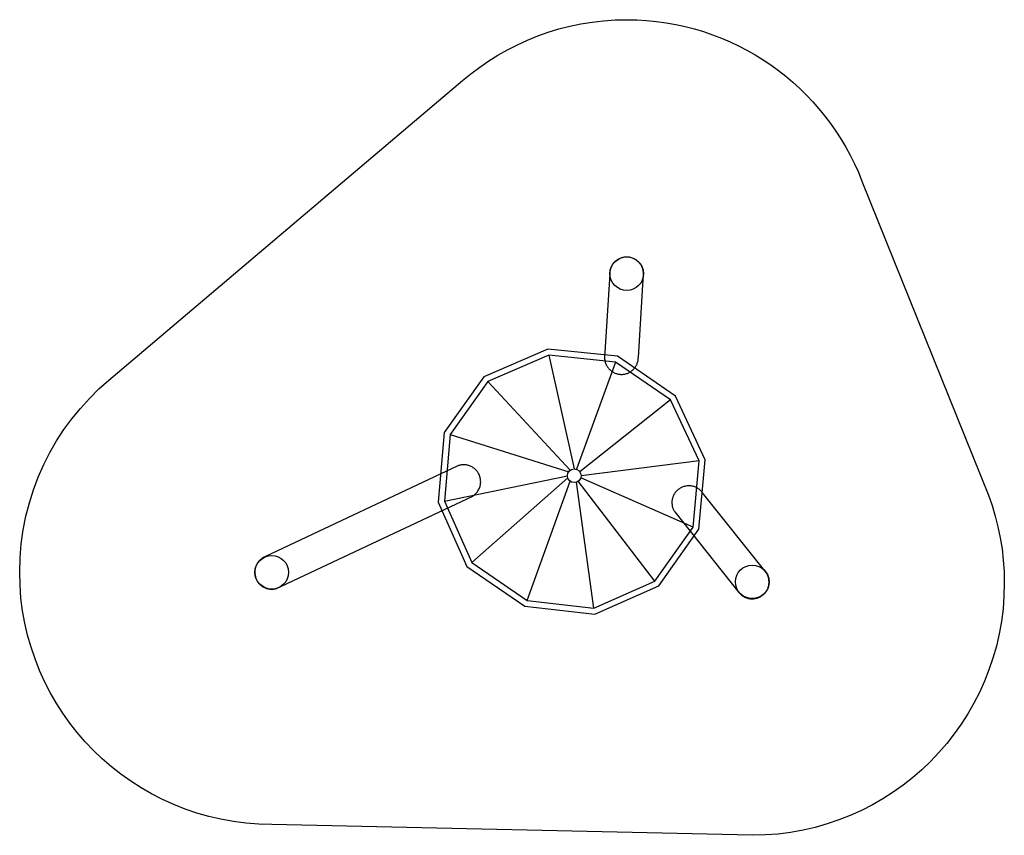
# Model space of a CAD drawing. Units: millimetres. Extents: x -2933 to 2927, y -2347 to 2506.
import ezdxf

# ---------------------------------------------------------------- set-up
doc = ezdxf.new("R2010")
doc.units = ezdxf.units.MM
doc.layers.get('0').update_dxf_attribs({"true_color": 0xc7c7c7})

msp = doc.modelspace()

# ---------------------------------------------------------------- linework, layer by layer
at = {"color": 154, "true_color": 0x1c59b1}
for p, q in [((217.2, 509.3), (367.1, -166.7)), ((-147.2, 353), (343.1, -174.5)), ((941.1, 243.6), (400, -183.3)), ((-371.9, 37.5), (334.3, -183.3)), ((1110.1, -117.8), (407.8, -207.3)), ((-405.1, -359.1), (326.5, -207.3)), ((1074.9, -512.5), (405.7, -220.2))]:
    msp.add_line(p, q, dxfattribs=at)
at = {"color": 34, "true_color": 0xb1581b}
msp.add_lwpolyline([(2079.7, 1545.9), (2832.7, -322.8), (2854.2, -384.6), (2873.1, -447.5), (2889.3, -511.6), (2902.7, -576.8), (2913.2, -642.9), (2920.8, -710), (2925.4, -777.9), (2926.9, -846.6), (2925, -923.7), (2919.2, -999.9), (2909.6, -1074.9), (2896.4, -1148.7), (2879.7, -1221.2), (2859.4, -1292.4), (2835.8, -1362.1), (2808.9, -1430.2), (2778.9, -1496.6), (2745.7, -1561.3), (2709.6, -1624.1), (2670.6, -1684.9), (2628.7, -1743.8), (2584.2, -1800.4), (2537, -1854.9), (2487.3, -1907), (2435.2, -1956.7), (2380.8, -2003.8), (2324.1, -2048.4), (2265.3, -2090.2), (2204.4, -2129.3), (2141.6, -2165.4), (2076.9, -2198.6), (2010.5, -2228.6), (1942.4, -2255.5), (1872.7, -2279.1), (1801.5, -2299.3), (1729, -2316.1), (1655.2, -2329.3), (1580.2, -2338.9), (1504, -2344.7), (1426.9, -2346.6), (-1432.9, -2281.9), (-1510, -2280), (-1586.2, -2274.2), (-1661.2, -2264.6), (-1735, -2251.4), (-1807.5, -2234.6), (-1878.7, -2214.4), (-1948.4, -2190.8), (-2016.5, -2163.9), (-2082.9, -2133.9), (-2147.6, -2100.7), (-2210.4, -2064.6), (-2271.3, -2025.5), (-2330.1, -1983.7), (-2386.8, -1939.1), (-2441.2, -1892), (-2493.3, -1842.3), (-2543, -1790.2), (-2590.2, -1735.7), (-2634.7, -1679.1), (-2676.5, -1620.3), (-2715.6, -1559.4), (-2751.7, -1496.6), (-2784.9, -1431.9), (-2814.9, -1365.5), (-2841.8, -1297.4), (-2865.4, -1227.7), (-2885.7, -1156.5), (-2902.4, -1084), (-2915.6, -1010.2), (-2925.2, -935.2), (-2931, -859), (-2932.9, -781.9), (-2930.5, -696.6), (-2923.4, -612.5), (-2911.8, -529.8), (-2895.7, -448.6), (-2875.2, -369), (-2850.6, -291.2), (-2822, -215.2), (-2789.4, -141.3), (-2753, -69.5), (-2712.9, 0), (-2669.3, 67.1), (-2622.2, 131.7), (-2571.9, 193.6), (-2518.4, 252.7), (-2461.9, 308.9), (-2402.5, 362.1), (-297.4, 2143.3), (-247.2, 2184.7), (-195.3, 2223.8), (-141.6, 2260.7), (-86.4, 2295.3), (-29.5, 2327.6), (28.9, 2357.4), (88.7, 2384.7), (149.9, 2409.4), (212.3, 2431.5), (276, 2450.8), (340.9, 2467.4), (406.8, 2481.1), (473.8, 2491.9), (541.7, 2499.7), (610.4, 2504.4), (680, 2506), (739.5, 2504.8), (798.4, 2501.4), (856.7, 2495.7), (914.3, 2487.8), (971.2, 2477.7), (1027.3, 2465.5), (1082.6, 2451.2), (1137.1, 2434.9), (1190.7, 2416.6), (1243.4, 2396.4), (1295.1, 2374.2), (1345.8, 2350.2), (1395.4, 2324.4), (1444, 2296.8), (1491.3, 2267.5), (1537.5, 2236.5), (1582.5, 2203.8), (1626.2, 2169.5), (1668.5, 2133.7), (1709.6, 2096.4), (1749.2, 2057.6), (1787.3, 2017.3), (1824, 1975.7), (1859.1, 1932.7), (1892.7, 1888.5), (1924.6, 1843), (1954.9, 1796.2), (1983.4, 1748.3), (2010.2, 1699.3), (2035.2, 1649.2), (2058.4, 1598.1)], close=True, dxfattribs=at)
at = {"color": 154, "true_color": 0x1c59b1}
for points in [[(578.5, 993.5), (547.8, 496.3), (547.9, 491.2), (548.3, 486.1), (549, 481), (549.8, 476.1), (551, 471.2), (552.3, 466.5), (553.9, 461.8), (555.7, 457.2), (557.8, 452.8), (560, 448.4), (562.4, 444.2), (565.1, 440.2), (567.9, 436.2), (570.9, 432.4), (574, 428.8), (577.4, 425.3), (580.9, 421.9), (584.6, 418.8), (588.4, 415.8), (592.3, 413), (596.4, 410.4), (600.6, 408), (605, 405.7), (609.4, 403.7), (614, 401.9), (618.7, 400.3), (623.5, 399), (628.3, 397.9), (633.3, 397), (638.3, 396.3), (643.4, 395.9), (648.6, 395.8), (653.7, 395.9), (658.8, 396.3), (663.9, 397), (668.8, 397.9), (673.7, 399), (678.4, 400.4), (683.1, 401.9), (687.6, 403.8), (692.1, 405.8), (696.4, 408), (700.6, 410.4), (704.7, 413.1), (708.6, 415.9), (712.4, 418.9), (716.1, 422), (719.5, 425.4), (722.9, 428.9), (726, 432.6), (729, 436.4), (731.8, 440.3), (734.4, 444.4), (736.8, 448.6), (739.1, 453), (741.1, 457.4), (742.9, 462), (744.4, 466.7), (745.8, 471.4), (746.9, 476.3), (747.8, 481.2), (748.4, 486.3), (748.8, 491.4), (749, 496.5), (779.5, 993.5), (779.4, 998.6), (779, 1003.7), (778.4, 1008.8), (777.5, 1013.7), (776.4, 1018.6), (775, 1023.3), (773.4, 1028), (771.6, 1032.5), (769.6, 1037), (767.4, 1041.3), (764.9, 1045.5), (762.3, 1049.6), (759.5, 1053.5), (756.5, 1057.3), (753.4, 1061), (750, 1064.5), (746.6, 1067.8), (742.9, 1071), (739.1, 1073.9), (735.2, 1076.7), (731.1, 1079.4), (726.9, 1081.8), (722.5, 1084), (718.1, 1086), (713.5, 1087.8), (708.9, 1089.4), (704.1, 1090.7), (699.2, 1091.9), (694.3, 1092.7), (689.3, 1093.4), (684.2, 1093.8), (679, 1093.9), (673.8, 1093.8), (668.7, 1093.4), (663.7, 1092.7), (658.8, 1091.9), (653.9, 1090.7), (649.1, 1089.4), (644.5, 1087.8), (639.9, 1086), (635.5, 1084), (631.1, 1081.8), (626.9, 1079.4), (622.9, 1076.7), (618.9, 1073.9), (615.1, 1071), (611.5, 1067.8), (608, 1064.5), (604.7, 1061), (601.5, 1057.3), (598.5, 1053.5), (595.7, 1049.6), (593.1, 1045.5), (590.7, 1041.3), (588.5, 1037), (586.4, 1032.5), (584.6, 1028), (583.1, 1023.3), (581.7, 1018.5), (580.6, 1013.7), (579.7, 1008.7), (579.1, 1003.7), (578.7, 998.6)], [(74, -983.9), (489.8, -1031), (871.7, -862.8), (1109.9, -525.7), (1146.8, -111.9), (969.6, 267), (625.5, 503.6), (210.7, 545.6), (-171.3, 381.7), (-406.9, 50.9), (-441.7, -364.9), (-271.7, -746.9)], [(86.8, -949.6), (483.4, -994.5), (847.7, -834), (1074.9, -512.5), (1110.1, -117.8), (941.1, 243.6), (612.8, 469.3), (217.2, 509.3), (-147.2, 353), (-371.9, 37.5), (-405.1, -359.1), (-243, -723.5)], [(-1469.9, -688), (-1473.4, -689.4), (-1476.8, -691), (-1480.1, -692.7), (-1483.3, -694.5), (-1486.5, -696.4), (-1489.6, -698.4), (-1492.7, -700.6), (-1495.6, -702.8), (-1498.5, -705.2), (-1501.2, -707.6), (-1503.9, -710.2), (-1506.5, -712.8), (-1509, -715.6), (-1511.3, -718.4), (-1513.6, -721.3), (-1515.8, -724.3), (-1517.8, -727.4), (-1519.8, -730.6), (-1521.6, -733.8), (-1523.3, -737.1), (-1524.9, -740.5), (-1526.4, -743.9), (-1527.8, -747.5), (-1529, -751), (-1530, -754.7), (-1531, -758.4), (-1531.8, -762.1), (-1532.5, -765.9), (-1533, -769.7), (-1533.4, -773.6), (-1533.6, -777.5), (-1533.7, -781.5), (-1533.6, -786.7), (-1533.2, -791.8), (-1532.5, -796.8), (-1531.6, -801.7), (-1530.5, -806.6), (-1529.2, -811.4), (-1527.6, -816), (-1525.8, -820.6), (-1523.8, -825), (-1521.6, -829.4), (-1519.1, -833.6), (-1516.5, -837.7), (-1513.7, -841.6), (-1510.7, -845.4), (-1507.6, -849), (-1504.2, -852.5), (-1500.8, -855.9), (-1497.1, -859), (-1493.3, -862), (-1489.4, -864.8), (-1485.3, -867.4), (-1481.1, -869.8), (-1476.8, -872.1), (-1472.3, -874.1), (-1467.8, -875.9), (-1463.1, -877.4), (-1458.3, -878.8), (-1453.5, -879.9), (-1448.5, -880.8), (-1443.5, -881.4), (-1438.4, -881.8), (-1433.2, -882), (-1429.4, -881.9), (-1425.7, -881.7), (-1421.9, -881.3), (-1418.2, -880.9), (-1414.6, -880.2), (-1411, -879.5), (-1407.5, -878.6), (-1403.9, -877.6), (-236.7, -327.9), (-231.5, -324.4), (-226.5, -320.6), (-221.8, -316.5), (-217.4, -312.1), (-213.2, -307.5), (-209.3, -302.6), (-205.7, -297.4), (-202.4, -292.1), (-199.5, -286.5), (-196.9, -280.7), (-194.7, -274.8), (-192.8, -268.6), (-191.4, -262.3), (-190.3, -255.9), (-189.6, -249.3), (-189.4, -242.7), (-189.6, -237.5), (-189.9, -232.4), (-190.6, -227.4), (-191.5, -222.4), (-192.6, -217.6), (-193.9, -212.8), (-195.5, -208.1), (-197.3, -203.6), (-199.3, -199.1), (-201.6, -194.8), (-204, -190.6), (-206.6, -186.5), (-209.4, -182.6), (-212.4, -178.8), (-215.5, -175.1), (-218.9, -171.6), (-222.4, -168.3), (-226, -165.2), (-229.8, -162.2), (-233.7, -159.4), (-237.8, -156.8), (-242, -154.3), (-246.4, -152.1), (-250.8, -150.1), (-255.4, -148.3), (-260, -146.7), (-264.8, -145.4), (-269.7, -144.2), (-274.6, -143.4), (-279.6, -142.7), (-284.7, -142.3), (-289.9, -142.2), (-294.5, -142.3), (-299.1, -142.6), (-303.6, -143.1), (-308.1, -143.9), (-312.5, -144.8), (-316.8, -145.9), (-321.1, -147.1), (-325.2, -148.6)], [(1347.4, -901.4), (1350.9, -905.6), (1354.7, -909.7), (1358.7, -913.6), (1363, -917.2), (1367.4, -920.6), (1372, -923.8), (1376.8, -926.7), (1381.8, -929.4), (1386.9, -931.7), (1392.1, -933.8), (1397.6, -935.6), (1403.1, -937.1), (1408.8, -938.3), (1414.5, -939.1), (1420.4, -939.6), (1426.4, -939.8), (1431.5, -939.7), (1436.6, -939.3), (1441.7, -938.6), (1446.6, -937.8), (1451.5, -936.6), (1456.2, -935.3), (1460.9, -933.7), (1465.4, -931.9), (1469.9, -929.9), (1474.2, -927.7), (1478.4, -925.2), (1482.5, -922.6), (1486.4, -919.8), (1490.2, -916.8), (1493.9, -913.7), (1497.4, -910.4), (1500.7, -906.9), (1503.9, -903.2), (1506.8, -899.4), (1509.6, -895.5), (1512.3, -891.4), (1514.7, -887.2), (1516.9, -882.9), (1518.9, -878.4), (1520.7, -873.9), (1522.3, -869.2), (1523.7, -864.4), (1524.8, -859.6), (1525.7, -854.6), (1526.3, -849.6), (1526.7, -844.5), (1526.8, -839.3), (1526.7, -835.5), (1526.5, -831.6), (1526.2, -827.8), (1525.7, -824), (1525, -820.3), (1524.2, -816.6), (1523.3, -813), (1522.3, -809.4), (1521.1, -805.9), (1519.8, -802.4), (1518.4, -799), (1516.8, -795.7), (1515.2, -792.4), (1513.4, -789.2), (1511.5, -786.1), (1509.5, -783), (1130.3, -308.5), (1126.7, -303.9), (1122.9, -299.6), (1118.9, -295.4), (1114.6, -291.5), (1110.1, -287.8), (1105.4, -284.4), (1100.4, -281.3), (1095.3, -278.5), (1090.1, -275.9), (1084.6, -273.7), (1079, -271.7), (1073.3, -270.1), (1067.4, -268.9), (1061.4, -267.9), (1055.3, -267.4), (1049.1, -267.2), (1043.9, -267.3), (1038.8, -267.7), (1033.8, -268.4), (1028.9, -269.2), (1024, -270.4), (1019.2, -271.7), (1014.6, -273.3), (1010, -275.1), (1005.6, -277.1), (1001.2, -279.3), (997, -281.7), (993, -284.4), (989, -287.2), (985.2, -290.1), (981.6, -293.3), (978.1, -296.6), (974.8, -300.1), (971.6, -303.8), (968.6, -307.6), (965.8, -311.5), (963.2, -315.6), (960.8, -319.8), (958.6, -324.1), (956.5, -328.6), (954.7, -333.1), (953.2, -337.8), (951.8, -342.6), (950.7, -347.4), (949.8, -352.4), (949.2, -357.4), (948.8, -362.5), (948.6, -367.6), (948.7, -371.4), (948.9, -375.2), (949.3, -379), (949.8, -382.6), (950.4, -386.3), (951.1, -389.9), (952, -393.5), (953, -397), (954.1, -400.4), (955.4, -403.8), (956.7, -407.1), (958.2, -410.4), (959.8, -413.6), (961.5, -416.8), (963.3, -419.9), (965.2, -422.9)]]:
    msp.add_lwpolyline(points, close=True, dxfattribs=at)
for points in [[(612.8, 469.3), (380, -168.7)], [(-243, -723.5), (328.6, -220.2)], [(86.8, -949.6), (343.1, -240.1)], [(483.4, -994.5), (380, -245.9)], [(847.7, -834), (391.1, -240.1)]]:
    msp.add_lwpolyline(points, dxfattribs=at)
at = {"color": 34, "true_color": 0xb1581b}
for centre in [(680.1, 995), (-1432.9, -781.9), (1426.8, -838.6)]:
    msp.add_circle(centre, 100, dxfattribs=at)
at = {"color": 154, "true_color": 0x1c59b1}
msp.add_circle((367.1, -207.3), 40.7, dxfattribs=at)

doc.saveas('drawing.dxf')
